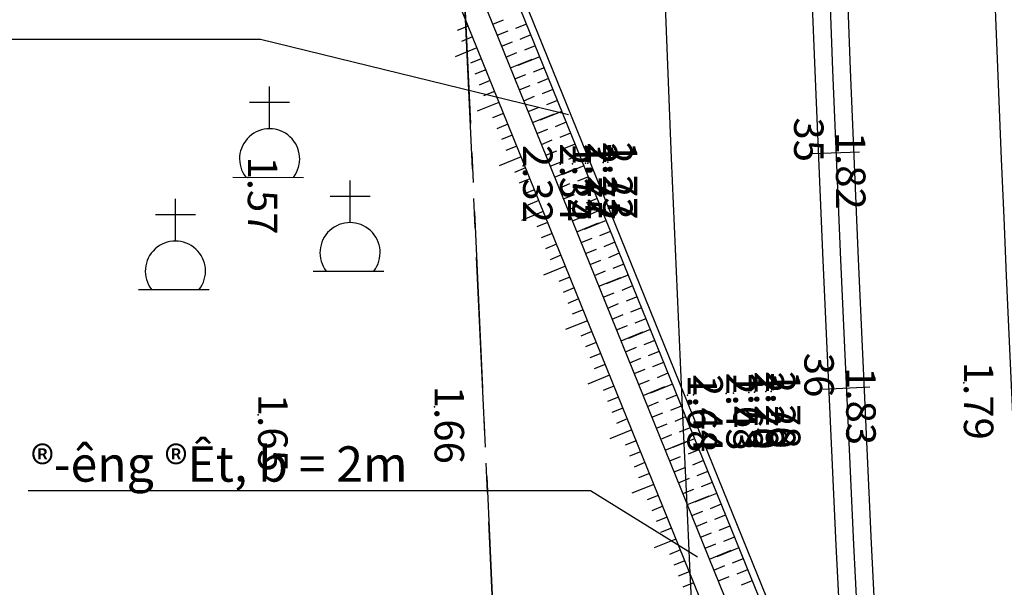
# Model space of a CAD drawing. Extents: x 596395 to 598451, y 2280825 to 2285622.
# Drawn here: x 597322 to 597406, y 2285455 to 2285503 of the extents above; entities that cross this region are included whole.
import ezdxf
from ezdxf.enums import TextEntityAlignment as Align

# ---------------------------------------------------------------- set-up
doc = ezdxf.new("R2010")
doc.units = 0
doc.header["$LTSCALE"] = 10
doc.header["$MEASUREMENT"] = 0
doc.linetypes.add('CENTER2', pattern=[1.125, 0.75, -0.125, 0.125, -0.125])
doc.layers.get('0').update_dxf_attribs({"linetype": 'CONTINUOUS'})
for name, color, linetype in [('00Cau', 7, 'CONTINUOUS'), ('BAOMO', 2, 'CONTINUOUS'), ('BM', 3, 'CONTINUOUS'), ('DESC-DPC', 3, 'CONTINUOUS'), ('ELEV', 8, 'CONTINUOUS'), ('ELEV-DPC', 6, 'CONTINUOUS'), ('GHICHU', 2, 'CONTINUOUS'), ('MDUONG', 6, 'CONTINUOUS'), ('P-DPC', 7, 'CONTINUOUS'), ('P-LBD', 7, 'CONTINUOUS'), ('STALBL-21-4', 7, 'CONTINUOUS'), ('TALUY', 8, 'CONTINUOUS'), ('TEXT', 3, 'CONTINUOUS'), ('TIM-20-4', 1, 'CONTINUOUS'), ('TIMGOM', 5, 'CENTER2'), ('VAINHANH', 7, 'CONTINUOUS')]:
    doc.layers.add(name, color=color, linetype=linetype)
doc.styles.add('GHICHU', font='VHARIALN.TTF', dxfattribs={"width": 0.7})
doc.styles.add('S6', font='SIMPLEX', dxfattribs={"height": 0.322917})

# ---------------------------------------------------------------- blocks, each defined once
blk = doc.blocks.new('POINT')
blk.add_point((0, 0))
at = {"layer": 'ELEV', "style": 'S6'}
blk.add_attdef('ELEV', text='', height=0.0833, dxfattribs=at).set_placement((0.0513, 0), align=Align.CENTER)
blk = doc.blocks.new('MO')
at = {"layer": 'TEXT'}
for p, q in [((0.122, 4.121), (0.122, 7.704)), ((-1.579, 6.371), (1.819, 6.37))]:
    blk.add_line(p, q, dxfattribs=at)
blk.add_lwpolyline([(-3, 0.001), (3, -0.001)], dxfattribs=at)
blk.add_arc((0.121, 1.566), 2.555, 322.19059, 217.77941, dxfattribs=at)
blk = doc.blocks.new('STA_TIC')
blk.add_line((0, -0.04165), (0, 0.04165))

msp = doc.modelspace()

# ---------------------------------------------------------------- linework, layer by layer
at = {"layer": '00Cau'}
for radius in [6001.5, 5998.5]:
    msp.add_arc((603386.464, 2285743.671), radius, 181.8009268, 191.6494902, dxfattribs=at)
at = {"layer": 'BM', "color": 4}
for p, q in [((597360.576, 2285514.679), (597418.618, 2285371.525)), ((597361.136, 2285514.893), (597419.21, 2285371.661))]:
    msp.add_line(p, q, dxfattribs=at)
at = {"layer": 'GHICHU'}
for points in [[(597295.105, 2285501.337), (597342.873, 2285501.337), (597369.027, 2285494.948)], [(597323.142, 2285463.033), (597370.911, 2285463.033), (597379.992, 2285457.407)]]:
    msp.add_lwpolyline(points, dxfattribs=at)
at = {"layer": 'MDUONG'}
for p, q in [((597340.211, 2285552.504), (597414.181, 2285370.066)), ((597358.091, 2285513.728), (597416.085, 2285370.692))]:
    msp.add_line(p, q, dxfattribs=at)
at = {"layer": 'TALUY'}
for p, q in [((597362.6, 2285502.608), (597363.526, 2285502.983)), ((597360.501, 2285502.461), (597359.574, 2285502.086)), ((597362.975, 2285501.681), (597363.902, 2285502.057)), ((597365.461, 2285502.631), (597364.534, 2285502.256)), ((597360.877, 2285501.535), (597359.95, 2285501.159)), ((597365.836, 2285501.705), (597364.91, 2285501.329)), ((597361.252, 2285500.608), (597359.399, 2285499.856)), ((597363.351, 2285500.754), (597364.278, 2285501.13)), ((597366.212, 2285500.778), (597365.285, 2285500.402)), ((597361.628, 2285499.681), (597360.701, 2285499.305)), ((597363.727, 2285499.827), (597364.654, 2285500.203)), ((597364.103, 2285498.901), (597365.956, 2285499.652)), ((597366.588, 2285499.851), (597364.734, 2285499.1)), ((597362.004, 2285498.754), (597361.077, 2285498.379)), ((597366.964, 2285498.924), (597366.037, 2285498.549)), ((597364.478, 2285497.974), (597365.405, 2285498.35)), ((597367.339, 2285497.998), (597366.413, 2285497.622)), ((597362.38, 2285497.828), (597361.453, 2285497.452)), ((597364.854, 2285497.047), (597365.781, 2285497.423)), ((597367.715, 2285497.071), (597366.788, 2285496.695)), ((597362.755, 2285496.901), (597361.829, 2285496.525)), ((597365.23, 2285496.121), (597366.157, 2285496.496)), ((597363.131, 2285495.974), (597361.278, 2285495.223)), ((597365.606, 2285495.194), (597366.532, 2285495.57)), ((597368.091, 2285496.144), (597367.164, 2285495.768)), ((597363.507, 2285495.048), (597362.58, 2285494.672)), ((597365.981, 2285494.267), (597367.835, 2285495.019)), ((597368.467, 2285495.217), (597366.613, 2285494.466)), ((597363.883, 2285494.121), (597362.956, 2285493.745)), ((597366.357, 2285493.34), (597367.284, 2285493.716)), ((597368.842, 2285494.291), (597367.916, 2285493.915)), ((597364.258, 2285493.194), (597363.332, 2285492.818)), ((597369.218, 2285493.364), (597368.291, 2285492.988)), ((597364.634, 2285492.267), (597363.707, 2285491.892)), ((597366.733, 2285492.414), (597367.66, 2285492.789)), ((597369.594, 2285492.437), (597368.667, 2285492.062)), ((597365.01, 2285491.341), (597363.156, 2285490.589)), ((597367.109, 2285491.487), (597368.035, 2285491.863)), ((597369.97, 2285491.511), (597369.043, 2285491.135)), ((597365.386, 2285490.414), (597364.459, 2285490.038)), ((597367.484, 2285490.56), (597368.411, 2285490.936)), ((597367.86, 2285489.633), (597369.714, 2285490.385)), ((597370.345, 2285490.584), (597368.492, 2285489.832)), ((597365.761, 2285489.487), (597364.835, 2285489.111)), ((597370.721, 2285489.657), (597369.794, 2285489.281)), ((597368.236, 2285488.707), (597369.163, 2285489.082)), ((597371.097, 2285488.73), (597370.17, 2285488.355)), ((597366.137, 2285488.56), (597365.21, 2285488.185)), ((597368.612, 2285487.78), (597369.538, 2285488.156)), ((597366.513, 2285487.634), (597365.586, 2285487.258)), ((597368.987, 2285486.853), (597369.914, 2285487.229)), ((597371.472, 2285487.804), (597370.546, 2285487.428)), ((597366.889, 2285486.707), (597365.035, 2285485.956)), ((597369.363, 2285485.927), (597370.29, 2285486.302)), ((597371.848, 2285486.877), (597370.922, 2285486.501)), ((597367.264, 2285485.78), (597366.338, 2285485.405)), ((597369.739, 2285485), (597371.592, 2285485.751)), ((597372.224, 2285485.95), (597370.371, 2285485.199)), ((597367.64, 2285484.854), (597366.713, 2285484.478)), ((597372.6, 2285485.024), (597371.673, 2285484.648)), ((597368.016, 2285483.927), (597367.089, 2285483.551)), ((597370.115, 2285484.073), (597371.041, 2285484.449)), ((597372.975, 2285484.097), (597372.049, 2285483.721)), ((597368.392, 2285483), (597367.465, 2285482.624)), ((597370.49, 2285483.146), (597371.417, 2285483.522)), ((597373.351, 2285483.17), (597372.424, 2285482.794)), ((597368.767, 2285482.073), (597366.914, 2285481.322)), ((597370.866, 2285482.22), (597371.793, 2285482.595)), ((597373.727, 2285482.243), (597372.8, 2285481.868)), ((597369.143, 2285481.147), (597368.216, 2285480.771)), ((597371.242, 2285481.293), (597372.169, 2285481.669)), ((597374.103, 2285481.317), (597372.249, 2285480.565)), ((597371.618, 2285480.366), (597373.471, 2285481.118)), ((597374.478, 2285480.39), (597373.552, 2285480.014)), ((597369.519, 2285480.22), (597368.592, 2285479.844)), ((597371.993, 2285479.44), (597372.92, 2285479.815)), ((597374.854, 2285479.463), (597373.927, 2285479.087)), ((597369.895, 2285479.293), (597368.968, 2285478.917)), ((597372.369, 2285478.513), (597373.296, 2285478.889)), ((597370.27, 2285478.367), (597369.344, 2285477.991)), ((597372.745, 2285477.586), (597373.672, 2285477.962)), ((597375.23, 2285478.536), (597374.303, 2285478.161)), ((597370.646, 2285477.44), (597368.793, 2285476.688)), ((597373.121, 2285476.659), (597374.047, 2285477.035)), ((597375.606, 2285477.61), (597374.679, 2285477.234)), ((597371.022, 2285476.513), (597370.095, 2285476.137)), ((597373.496, 2285475.733), (597375.35, 2285476.484)), ((597375.981, 2285476.683), (597374.128, 2285475.932)), ((597371.397, 2285475.586), (597370.471, 2285475.211)), ((597376.357, 2285475.756), (597375.43, 2285475.381)), ((597371.773, 2285474.66), (597370.846, 2285474.284)), ((597373.872, 2285474.806), (597374.799, 2285475.182)), ((597376.733, 2285474.83), (597375.806, 2285474.454)), ((597372.149, 2285473.733), (597371.222, 2285473.357)), ((597374.248, 2285473.879), (597375.175, 2285474.255)), ((597377.109, 2285473.903), (597376.182, 2285473.527)), ((597372.525, 2285472.806), (597370.671, 2285472.055)), ((597374.624, 2285472.952), (597375.55, 2285473.328)), ((597377.484, 2285472.976), (597376.558, 2285472.6)), ((597374.999, 2285472.026), (597375.926, 2285472.401)), ((597377.86, 2285472.049), (597376.007, 2285471.298)), ((597372.9, 2285471.879), (597371.974, 2285471.504)), ((597375.375, 2285471.099), (597377.228, 2285471.85)), ((597378.236, 2285471.123), (597377.309, 2285470.747)), ((597373.276, 2285470.953), (597372.349, 2285470.577)), ((597375.751, 2285470.172), (597376.677, 2285470.548)), ((597373.652, 2285470.026), (597372.725, 2285469.65)), ((597376.127, 2285469.246), (597377.053, 2285469.621)), ((597378.612, 2285470.196), (597377.685, 2285469.82)), ((597374.028, 2285469.099), (597373.101, 2285468.724)), ((597376.502, 2285468.319), (597377.429, 2285468.695)), ((597378.987, 2285469.269), (597378.061, 2285468.893)), ((597374.403, 2285468.173), (597372.55, 2285467.421)), ((597376.878, 2285467.392), (597377.805, 2285467.768)), ((597379.363, 2285468.342), (597378.436, 2285467.967)), ((597374.779, 2285467.246), (597373.852, 2285466.87)), ((597377.254, 2285466.465), (597379.107, 2285467.217)), ((597379.739, 2285467.416), (597377.885, 2285466.664)), ((597375.155, 2285466.319), (597374.228, 2285465.943)), ((597380.115, 2285466.489), (597379.188, 2285466.113)), ((597375.531, 2285465.392), (597374.604, 2285465.017)), ((597377.629, 2285465.539), (597378.556, 2285465.914)), ((597380.49, 2285465.562), (597379.564, 2285465.187)), ((597375.906, 2285464.466), (597374.98, 2285464.09)), ((597378.005, 2285464.612), (597378.932, 2285464.988)), ((597380.866, 2285464.636), (597379.939, 2285464.26)), ((597378.381, 2285463.685), (597379.308, 2285464.061)), ((597381.242, 2285463.709), (597380.315, 2285463.333)), ((597376.282, 2285463.539), (597374.429, 2285462.787)), ((597378.757, 2285462.758), (597379.683, 2285463.134)), ((597381.618, 2285462.782), (597379.764, 2285462.031)), ((597376.658, 2285462.612), (597375.731, 2285462.236)), ((597379.132, 2285461.832), (597380.986, 2285462.583)), ((597377.034, 2285461.685), (597376.107, 2285461.31)), ((597379.508, 2285460.905), (597380.435, 2285461.281)), ((597381.993, 2285461.855), (597381.067, 2285461.48)), ((597377.409, 2285460.759), (597376.483, 2285460.383)), ((597379.884, 2285459.978), (597380.811, 2285460.354)), ((597382.369, 2285460.929), (597381.442, 2285460.553)), ((597377.785, 2285459.832), (597376.858, 2285459.456)), ((597380.26, 2285459.052), (597381.186, 2285459.427)), ((597382.745, 2285460.002), (597381.818, 2285459.626)), ((597378.161, 2285458.905), (597376.307, 2285458.154)), ((597383.121, 2285459.075), (597382.194, 2285458.7)), ((597378.537, 2285457.979), (597377.61, 2285457.603)), ((597380.635, 2285458.125), (597381.562, 2285458.501)), ((597381.011, 2285457.198), (597382.865, 2285457.95)), ((597383.496, 2285458.149), (597381.643, 2285457.397)), ((597378.912, 2285457.052), (597377.986, 2285456.676)), ((597383.872, 2285457.222), (597382.945, 2285456.846)), ((597379.288, 2285456.125), (597378.361, 2285455.749)), ((597381.387, 2285456.271), (597382.314, 2285456.647)), ((597384.248, 2285456.295), (597383.321, 2285455.919)), ((597381.763, 2285455.345), (597382.689, 2285455.72)), ((597384.624, 2285455.368), (597383.697, 2285454.993)), ((597379.664, 2285455.198), (597378.737, 2285454.823))]:
    msp.add_line(p, q, dxfattribs=at)
at = {"layer": 'TIM-20-4'}
msp.add_arc((603386.464, 2285743.671), 6000, 181.8009268, 191.6494902, dxfattribs=at)
at = {"layer": 'TIMGOM', "ltscale": 2}
for p, q in [((597366.062, 2285377.947), (597357.943, 2285554.119)), ((597357.943, 2285554.119), (597366.062, 2285377.947))]:
    msp.add_line(p, q, dxfattribs=at)
at = {"layer": 'VAINHANH'}
for radius, end in [(5986, 187.8725059), (6014, 188.8367939)]:
    msp.add_arc((603386.464, 2285743.671), radius, 181.8009268, end, dxfattribs=at)

# ---------------------------------------------------------------- block references
at = {"layer": 'BAOMO'}
for p in [(597343.53, 2285489.614), (597350.362, 2285481.65), (597335.528, 2285480.083)]:
    msp.add_blockref('MO', p, dxfattribs=at)
at = {"layer": 'P-DPC'}
ref = msp.add_blockref('POINT', (597391.757, 2285491.708), dxfattribs=dict(at, xscale=30, yscale=30, zscale=30, rotation=270))
ref.add_attrib('ELEV', '1.82', dxfattribs={"layer": 'ELEV-DPC', "height": 2.5, "rotation": 270, "style": 'S6'}).set_placement((597391.757, 2285490.169), align=Align.CENTER)
ref.add_attrib('DESC', '35', (597388.195, 2285494.699), dxfattribs={"layer": 'DESC-DPC', "height": 2.5, "rotation": 270, "style": 'S6'})
ref = msp.add_blockref('POINT', (597392.63, 2285471.727), dxfattribs=dict(at, xscale=30, yscale=30, zscale=30, rotation=270))
ref.add_attrib('ELEV', '1.83', dxfattribs={"layer": 'ELEV-DPC', "height": 2.5, "rotation": 270, "style": 'S6'}).set_placement((597392.63, 2285470.188), align=Align.CENTER)
ref.add_attrib('DESC', '36', (597389.068, 2285474.718), dxfattribs={"layer": 'DESC-DPC', "height": 2.5, "rotation": 270, "style": 'S6'})
at = {"layer": 'P-LBD'}
ref = msp.add_blockref('POINT', (597365.18, 2285490.591), dxfattribs=dict(at, xscale=30, yscale=30, zscale=30, rotation=270))
ref.add_attrib('ELEV', '2.32', dxfattribs={"layer": 'ELEV', "height": 2.5, "rotation": 270, "style": 'S6'}).set_placement((597365.18, 2285489.052), align=Align.CENTER)
ref = msp.add_blockref('POINT', (597368.317, 2285490.723), dxfattribs=dict(at, xscale=30, yscale=30, zscale=30, rotation=270))
ref.add_attrib('ELEV', '2.34', dxfattribs={"layer": 'ELEV', "height": 2.5, "rotation": 270, "style": 'S6'}).set_placement((597368.317, 2285489.184), align=Align.CENTER)
ref = msp.add_blockref('POINT', (597369.376, 2285490.767), dxfattribs=dict(at, xscale=30, yscale=30, zscale=30, rotation=270))
ref.add_attrib('ELEV', '1.75', dxfattribs={"layer": 'ELEV', "height": 2.5, "rotation": 270, "style": 'S6'}).set_placement((597369.376, 2285489.229), align=Align.CENTER)
ref = msp.add_blockref('POINT', (597370.475, 2285490.814), dxfattribs=dict(at, xscale=30, yscale=30, zscale=30, rotation=270))
ref.add_attrib('ELEV', '1.77', dxfattribs={"layer": 'ELEV', "height": 2.5, "rotation": 270, "style": 'S6'}).set_placement((597370.475, 2285489.275), align=Align.CENTER)
ref = msp.add_blockref('POINT', (597370.675, 2285490.822), dxfattribs=dict(at, xscale=30, yscale=30, zscale=30, rotation=270))
ref.add_attrib('ELEV', '2.22', dxfattribs={"layer": 'ELEV', "height": 2.5, "rotation": 270, "style": 'S6'}).set_placement((597370.675, 2285489.283), align=Align.CENTER)
ref = msp.add_blockref('POINT', (597371.974, 2285490.877), dxfattribs=dict(at, xscale=30, yscale=30, zscale=30, rotation=270))
ref.add_attrib('ELEV', '2.23', dxfattribs={"layer": 'ELEV', "height": 2.5, "rotation": 270, "style": 'S6'}).set_placement((597371.974, 2285489.338), align=Align.CENTER)
ref = msp.add_blockref('POINT', (597372.374, 2285490.893), dxfattribs=dict(at, xscale=30, yscale=30, zscale=30, rotation=270))
ref.add_attrib('ELEV', '1.77', dxfattribs={"layer": 'ELEV', "height": 2.5, "rotation": 270, "style": 'S6'}).set_placement((597372.374, 2285489.355), align=Align.CENTER)
ref = msp.add_blockref('POINT', (597341.801, 2285489.608), dxfattribs=dict(at, xscale=30, yscale=30, zscale=30, rotation=270))
ref.add_attrib('ELEV', '1.57', dxfattribs={"layer": 'ELEV', "height": 2.5, "rotation": 270, "style": 'S6'}).set_placement((597341.801, 2285488.07), align=Align.CENTER)
ref = msp.add_blockref('POINT', (597402.62, 2285472.18), dxfattribs=dict(at, xscale=30, yscale=30, zscale=30, rotation=270))
ref.add_attrib('ELEV', '1.79', dxfattribs={"layer": 'ELEV', "height": 2.5, "rotation": 270, "style": 'S6'}).set_placement((597402.62, 2285470.642), align=Align.CENTER)
ref = msp.add_blockref('POINT', (597379.643, 2285471.138), dxfattribs=dict(at, xscale=30, yscale=30, zscale=30, rotation=270))
ref.add_attrib('ELEV', '2.44', dxfattribs={"layer": 'ELEV', "height": 2.5, "rotation": 270, "style": 'S6'}).set_placement((597379.643, 2285469.599), align=Align.CENTER)
ref = msp.add_blockref('POINT', (597382.44, 2285471.265), dxfattribs=dict(at, xscale=30, yscale=30, zscale=30, rotation=270))
ref.add_attrib('ELEV', '2.43', dxfattribs={"layer": 'ELEV', "height": 2.5, "rotation": 270, "style": 'S6'}).set_placement((597382.44, 2285469.726), align=Align.CENTER)
ref = msp.add_blockref('POINT', (597383.04, 2285471.292), dxfattribs=dict(at, xscale=30, yscale=30, zscale=30, rotation=270))
ref.add_attrib('ELEV', '1.68', dxfattribs={"layer": 'ELEV', "height": 2.5, "rotation": 270, "style": 'S6'}).set_placement((597383.04, 2285469.753), align=Align.CENTER)
ref = msp.add_blockref('POINT', (597384.338, 2285471.351), dxfattribs=dict(at, xscale=30, yscale=30, zscale=30, rotation=270))
ref.add_attrib('ELEV', '1.70', dxfattribs={"layer": 'ELEV', "height": 2.5, "rotation": 270, "style": 'S6'}).set_placement((597384.338, 2285469.812), align=Align.CENTER)
ref = msp.add_blockref('POINT', (597384.838, 2285471.374), dxfattribs=dict(at, xscale=30, yscale=30, zscale=30, rotation=270))
ref.add_attrib('ELEV', '2.23', dxfattribs={"layer": 'ELEV', "height": 2.5, "rotation": 270, "style": 'S6'}).set_placement((597384.838, 2285469.835), align=Align.CENTER)
ref = msp.add_blockref('POINT', (597385.807, 2285471.418), dxfattribs=dict(at, xscale=30, yscale=30, zscale=30, rotation=270))
ref.add_attrib('ELEV', '2.20', dxfattribs={"layer": 'ELEV', "height": 2.5, "rotation": 270, "style": 'S6'}).set_placement((597385.807, 2285469.879), align=Align.CENTER)
ref = msp.add_blockref('POINT', (597386.236, 2285471.437), dxfattribs=dict(at, xscale=30, yscale=30, zscale=30, rotation=270))
ref.add_attrib('ELEV', '1.78', dxfattribs={"layer": 'ELEV', "height": 2.5, "rotation": 270, "style": 'S6'}).set_placement((597386.236, 2285469.898), align=Align.CENTER)
ref = msp.add_blockref('POINT', (597379.144, 2285471.115), dxfattribs=dict(at, xscale=30, yscale=30, zscale=30, rotation=270))
ref.add_attrib('ELEV', '1.68', dxfattribs={"layer": 'ELEV', "height": 2.5, "rotation": 270, "style": 'S6'}).set_placement((597379.144, 2285469.576), align=Align.CENTER)
ref = msp.add_blockref('POINT', (597357.666, 2285470.141), dxfattribs=dict(at, xscale=30, yscale=30, zscale=30, rotation=270))
ref.add_attrib('ELEV', '1.66', dxfattribs={"layer": 'ELEV', "height": 2.5, "rotation": 270, "style": 'S6'}).set_placement((597357.666, 2285468.602), align=Align.CENTER)
ref = msp.add_blockref('POINT', (597342.681, 2285469.461), dxfattribs=dict(at, xscale=30, yscale=30, zscale=30, rotation=270))
ref.add_attrib('ELEV', '1.65', dxfattribs={"layer": 'ELEV', "height": 2.5, "rotation": 270, "style": 'S6'}).set_placement((597342.681, 2285467.922), align=Align.CENTER)
at = {"layer": 'STALBL-21-4', "xscale": 48.01920768307323, "yscale": 48.01920768307323, "zscale": 48.01920768307323}
for p, rotation in [((597391.757, 2285491.708), 272.4067750351659), ((597392.63, 2285471.727), 272.5977609668762)]:
    msp.add_blockref('STA_TIC', p, dxfattribs=dict(at, rotation=rotation))

# ---------------------------------------------------------------- texts
at = {"layer": 'GHICHU', "style": 'GHICHU'}
msp.add_text('®\xadêng ®Êt, b = 2m', height=3, dxfattribs=at).set_placement((597323.386, 2285463.776))

doc.saveas('drawing.dxf')
